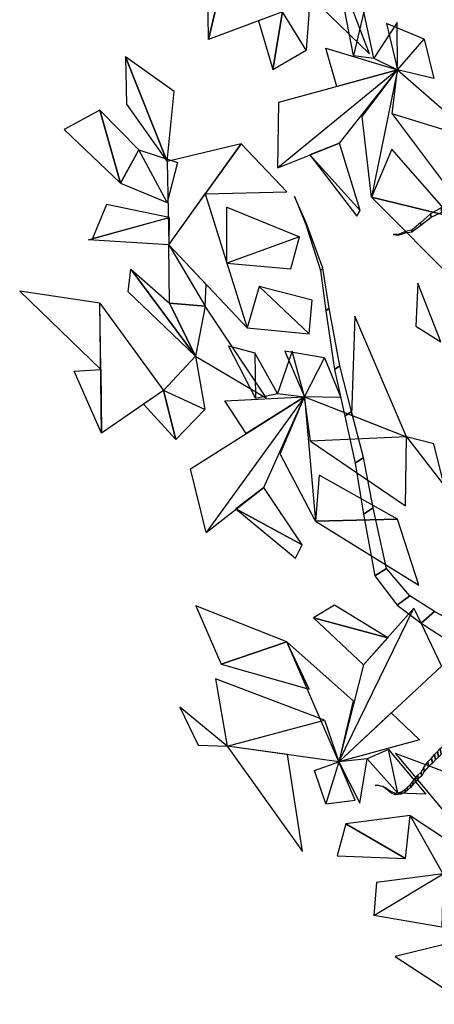
# Model space of a CAD drawing. Units: millimetres. Extents: x 2974 to 3177, y 1766 to 1856.
# Drawn here: x 2976 to 2977, y 1839 to 1841 of the extents above; entities that cross this region are included whole.
import ezdxf

# ---------------------------------------------------------------- set-up
doc = ezdxf.new("R2010")
doc.units = ezdxf.units.MM
doc.layers.add('LAYER10', color=10, linetype='Continuous')
doc.layers.add('Layer3', color=44, linetype='Continuous')

# ---------------------------------------------------------------- blocks, each defined once
blk = doc.blocks.new('fsafew')
at = {"layer": 'Layer3', "color": 84, "linetype": 'Continuous'}
for points in [[(-263.98, -156.99, 19.32), (-256.19, -124.08, 13.32), (-244.43, -149.61, 21.31), (-263.98, -156.99, 19.32)], [(-231.71, -133.74, -0.24), (-237.08, -145.51, 3.38), (-221.46, -160.76, 4.82), (-231.71, -133.74, -0.24)], [(-260.18, -140.93, 16.39), (-263.98, -156.99, 19.32), (-264.25, -137.21, 31.98), (-260.18, -140.93, 16.39)], [(-244.43, -149.61, 21.31), (-237.08, -145.51, 3.38), (-238.21, -159.75, 4.69), (-244.43, -149.61, 21.31)], [(-228.69, -145.71, -1.41), (-222.96, -149.68, -4.51), (-225.65, -161.21, -2.43), (-228.69, -145.71, -1.41)], [(-244.43, -149.61, 21.31), (-250.75, -151.99, 20.67), (-246.96, -164.85, 9.94), (-244.43, -149.61, 21.31)], [(-244.43, -149.61, 21.31), (-246.96, -164.85, 9.94), (-238.21, -159.75, 4.69), (-244.43, -149.61, 21.31)], [(-225.65, -161.21, -2.43), (-220.25, -161.88, -5.49), (-222.96, -149.68, -4.51), (-225.65, -161.21, -2.43)], [(-214.09, -152.45, -9.46), (-220.25, -161.88, -5.49), (-214.04, -164.99, -8.9), (-214.09, -152.45, -9.46)], [(-214.04, -164.99, -8.9), (-206.95, -156.84, -13.34), (-216.93, -152.75, -14.38), (-214.04, -164.99, -8.9)], [(-214.04, -164.99, -8.9), (-206.95, -156.84, -13.34), (-204.4, -167.26, -7.45), (-214.04, -164.99, -8.9)], [(-233, -159.29, 1.69), (-214.04, -164.99, -8.9), (-230.06, -169.37, 0.34), (-233, -159.29, 1.69)], [(-274.87, -189.23, 19.63), (-273.09, -170.7, 19.25), (-285.89, -161.53, 24.04), (-274.87, -189.23, 19.63)], [(-274.87, -189.23, 19.63), (-285.89, -161.53, 24.04), (-285.7, -174.08, 23.8), (-274.87, -189.23, 19.63)], [(-245.63, -190.9, 10.39), (-229.33, -184.39, 0.75), (-214.04, -164.99, -8.9), (-245.63, -190.9, 10.39)], [(-245.63, -190.9, 10.39), (-245.39, -173.56, 9.18), (-214.04, -164.99, -8.9), (-245.63, -190.9, 10.39)], [(-223.35, -177.32, -3), (-214.04, -164.99, -8.9), (-220.9, -198.6, -12.84), (-223.35, -177.32, -3)], [(-215.44, -176.63, -7.56), (-214.04, -164.99, -8.9), (-192.64, -183.66, -20.29), (-215.44, -176.63, -7.56)], [(-287.22, -194.94, 24.05), (-292.74, -175.6, 26.34), (-302.11, -180.78, 29.68), (-287.22, -194.94, 24.05)], [(-287.22, -194.94, 24.05), (-282.43, -186.12, 22.43), (-292.74, -175.6, 26.34), (-287.22, -194.94, 24.05)], [(-215.44, -176.63, -7.56), (-197.21, -200.95, -16.87), (-192.64, -183.66, -20.29), (-215.44, -176.63, -7.56)], [(-255.38, -184.51, 12.6), (-274.87, -189.23, 19.63), (-274.44, -211.22, 19.17), (-255.38, -184.51, 12.6)], [(-255.38, -184.51, 12.6), (-264.84, -197.76, 15.86), (-243.3, -197.18, 8.01), (-255.38, -184.51, 12.6)], [(-237.19, -187.47, 5.39), (-223.9, -202.11, -1.53), (-229.33, -184.39, 0.75), (-237.19, -187.47, 5.39)], [(-287.22, -194.94, 24.05), (-274.94, -200.05, 19.51), (-282.43, -186.12, 22.43), (-287.22, -194.94, 24.05)], [(-274.94, -200.05, 19.51), (-282.43, -186.12, 22.43), (-272.19, -189.43, 27.47), (-274.94, -200.05, 19.51)], [(-220.9, -198.6, -12.84), (-199.91, -203.7, -15.19), (-215.52, -185.94, -7.08), (-220.9, -198.6, -12.84)], [(-237.19, -187.47, 5.39), (-224.74, -203.63, 7.98), (-223.9, -202.11, -1.53), (-237.19, -187.47, 5.39)], [(-274.44, -211.22, 19.17), (-264.84, -197.76, 15.86), (-253.76, -233.17, 11.31), (-274.44, -211.22, 19.17)], [(-220.9, -198.6, -12.84), (-198.21, -221.44, -10.5), (-199.91, -203.7, -15.19), (-220.9, -198.6, -12.84)], [(-274.39, -204.01, 19.25), (-290.9, -200.52, 29.73), (-294.61, -209.57, 26.55), (-274.39, -204.01, 19.25)], [(-259.13, -216.02, 13.51), (-259.13, -201.22, 7.94), (-239.92, -209.11, 6.61), (-259.13, -216.02, 13.51)], [(-274.44, -211.22, 19.17), (-295.66, -209.9, 22.52), (-274.39, -204.01, 19.25), (-274.44, -211.22, 19.17)], [(-259.13, -216.02, 13.51), (-242.19, -217.59, 7.31), (-239.92, -209.11, 6.61), (-259.13, -216.02, 13.51)], [(-264.87, -227.43, 15.45), (-264.61, -221.66, 15.43), (-274.44, -211.22, 19.17), (-264.87, -227.43, 15.45)], [(-274.26, -226.64, 13.31), (-274.44, -211.22, 19.17), (-264.87, -227.43, 15.45), (-274.26, -226.64, 13.31)], [(-267.4, -240.61, 16.18), (-285.18, -223.61, 22.9), (-284.51, -217.68, 22.75), (-267.4, -240.61, 16.18)], [(-267.4, -240.61, 16.18), (-284.51, -217.68, 22.75), (-274.26, -226.64, 13.31), (-267.4, -240.61, 16.18)], [(-292.47, -244.19, 25.27), (-292.67, -226.61, 25.6), (-313.89, -223.42, 18.5), (-292.47, -244.19, 25.27)], [(-253.76, -233.17, 11.31), (-237.34, -234.73, 5.31), (-250.56, -222.19, 10.3), (-253.76, -233.17, 11.31)], [(-237.34, -234.73, 5.31), (-236.62, -225.82, -0.89), (-250.56, -222.19, 10.3), (-237.34, -234.73, 5.31)], [(-202.6, -236.82, 10.58), (-208.64, -221.34, 12.3), (-209.2, -232.72, 11.93), (-202.6, -236.82, 10.58)], [(-292.28, -260.95, 24.97), (-292.67, -226.61, 25.6), (-275.84, -249.71, 31.62), (-292.28, -260.95, 24.97)], [(-274.26, -226.64, 13.31), (-264.87, -227.43, 15.45), (-267.4, -240.61, 16.18), (-274.26, -226.64, 13.31)], [(-264.87, -227.43, 15.45), (-267.4, -240.61, 16.18), (-248.67, -251.75, 18.12), (-264.87, -227.43, 15.45)], [(-211.63, -261.92, -4.46), (-225.29, -230.04, 0.97), (-226.21, -256.21, 0.94), (-211.63, -261.92, -4.46)], [(-258.68, -237.9, 13.04), (-251.73, -239.74, 10.48), (-251.54, -251.75, 10.24), (-258.68, -237.9, 13.04)], [(-241.84, -239.33, 6.88), (-245.79, -250.52, 8.16), (-238.57, -251.37, 5.52), (-241.84, -239.33, 6.88)], [(-238.57, -251.37, 5.52), (-233.33, -241.08, 3.75), (-243.79, -239.33, 1.53), (-238.57, -251.37, 5.52)], [(-275.84, -249.71, 31.62), (-267.4, -240.61, 16.18), (-264.91, -254.69, 15.08), (-275.84, -249.71, 31.62)], [(-251.54, -251.75, 10.24), (-245.79, -250.52, 8.16), (-251.73, -239.74, 10.48), (-251.54, -251.75, 10.24)], [(-238.57, -251.37, 5.52), (-233.33, -241.08, 3.75), (-228.97, -251.55, 8.35), (-238.57, -251.37, 5.52)], [(-292.47, -244.19, 25.27), (-292.28, -260.95, 24.97), (-299.51, -244.62, 40.23), (-292.47, -244.19, 25.27)], [(-275.84, -249.71, 31.62), (-281.15, -253.34, 29.47), (-272.65, -262.62, 17.79), (-275.84, -249.71, 31.62)], [(-275.84, -249.71, 31.62), (-272.65, -262.62, 17.79), (-264.91, -254.69, 15.08), (-275.84, -249.71, 31.62)], [(-264.57, -287.21, 14.49), (-268.75, -270.4, 16.01), (-238.57, -251.37, 5.52), (-264.57, -287.21, 14.49)], [(-264.57, -287.21, 14.49), (-249.39, -275.32, 9.12), (-238.57, -251.37, 5.52), (-264.57, -287.21, 14.49)], [(-259.65, -252.45, 13.19), (-238.57, -251.37, 5.52), (-254, -261.09, 10.88), (-259.65, -252.45, 13.19)], [(-245.03, -266.45, 7.66), (-238.57, -251.37, 5.52), (-235.71, -284.23, -4.7), (-245.03, -266.45, 7.66)], [(-237.02, -263.05, 4.79), (-238.57, -251.37, 5.52), (-211.63, -261.92, -4.46), (-237.02, -263.05, 4.79)], [(-237.02, -263.05, 4.79), (-211.92, -280.13, -4.61), (-211.63, -261.92, -4.46), (-237.02, -263.05, 4.79)], [(-211.63, -261.92, -4.46), (-201.72, -274.83, -8.25), (-204.44, -263.82, -7.11), (-211.63, -261.92, -4.46)], [(-235.71, -284.23, -4.7), (-214, -283.71, -3.9), (-234.72, -272.03, 3.82), (-235.71, -284.23, -4.7)], [(-256.73, -280.99, 11.72), (-239.22, -290.48, 5.2), (-249.39, -275.32, 9.12), (-256.73, -280.99, 11.72)], [(-256.73, -280.99, 11.72), (-240.95, -293.97, 14.05), (-239.22, -290.48, 5.2), (-256.73, -280.99, 11.72)], [(-235.71, -284.23, -4.7), (-208.36, -301.12, -1.74), (-214, -283.71, -3.9), (-235.71, -284.23, -4.7)], [(-243.28, -316.14, 1.3), (-267.3, -306.62, 20.64), (-260.68, -321.99, 12.92), (-243.28, -316.14, 1.3)], [(-216.56, -315.01, 3.88), (-230.67, -306.41, 16.13), (-236.2, -309.75, 8.94), (-216.56, -315.01, 3.88)], [(-209.71, -307.22, 3.31), (-222.99, -322.16, 4.44), (-229.56, -347.8, 2.74), (-209.71, -307.22, 3.31)], [(-209.71, -307.22, 3.31), (-202.44, -322.55, -0.46), (-229.56, -347.8, 2.74), (-209.71, -307.22, 3.31)], [(-216.56, -315.01, 3.88), (-236.2, -309.75, 8.94), (-222.99, -322.16, 4.44), (-216.56, -315.01, 3.88)], [(-243.28, -316.14, 1.3), (-260.68, -321.99, 12.92), (-237.35, -328.65, 6.86), (-243.28, -316.14, 1.3)], [(-225.79, -331.73, 3.88), (-229.56, -347.8, 2.74), (-243.28, -316.14, 1.3), (-225.79, -331.73, 3.88)], [(-233.33, -336.83, 4.94), (-262.14, -325.92, 12.76), (-259.03, -343.63, 9.87), (-233.33, -336.83, 4.94)], [(-259.03, -343.63, 9.87), (-271.56, -333.35, 13.95), (-266.72, -343.41, 11.62), (-259.03, -343.63, 9.87)], [(-208.25, -342.01, -1.33), (-229.56, -347.8, 2.74), (-215.7, -334.9, 1.11), (-208.25, -342.01, -1.33)], [(-233.33, -336.83, 4.94), (-229.56, -347.8, 2.74), (-259.03, -343.63, 9.87), (-233.33, -336.83, 4.94)], [(-259.03, -343.63, 9.87), (-239.14, -371.46, 1.96), (-243.09, -345.89, 6.01), (-259.03, -343.63, 9.87)], [(-216.4, -344.51, 0.19), (-222.04, -346.99, 1.15), (-213.96, -356.11, -1.79), (-216.4, -344.51, 0.19)], [(-206.53, -356.33, -3.49), (-213.96, -356.11, -1.79), (-216.4, -344.51, 0.19), (-206.53, -356.33, -3.49)], [(-198.25, -365.08, -6.43), (-198.13, -351.74, -4.8), (-214.55, -345.62, 8.3), (-198.25, -365.08, -6.43)], [(-229.56, -347.8, 2.74), (-232.99, -358.95, 2.13), (-236.01, -350.11, 10.05), (-229.56, -347.8, 2.74)], [(-229.56, -347.8, 2.74), (-232.99, -358.95, 2.13), (-225.23, -357.97, -5.37), (-229.56, -347.8, 2.74)], [(-223.98, -358.73, 0.13), (-222.04, -346.99, 1.15), (-229.56, -347.8, 2.74), (-223.98, -358.73, 0.13)], [(-227.71, -364.2, 0.29), (-230.02, -372.68, -6.12), (-211.88, -373.38, -4.4), (-227.71, -364.2, 0.29)], [(-210.66, -362.01, -3.26), (-227.71, -364.2, 0.29), (-211.88, -373.38, -4.4), (-210.66, -362.01, -3.26)], [(-185.45, -378.64, -10.98), (-192.74, -393.84, -11.23), (-210.66, -362.01, -3.26), (-185.45, -378.64, -10.98)], [(-201.98, -377.43, -7.12), (-202.31, -391.47, -14.4), (-220.3, -388.45, -4.37), (-201.98, -377.43, -7.12)], [(-201.98, -377.43, -7.12), (-219.56, -379.72, -3.46), (-220.3, -388.45, -4.37), (-201.98, -377.43, -7.12)], [(-199.91, -408.8, -11.47), (-192.74, -393.84, -11.23), (-214.62, -399.25, -6.98), (-199.91, -408.8, -11.47)]]:
    blk.add_3dface(points, dxfattribs=at)
at = {"layer": 'LAYER10', "color": 34, "linetype": 'Continuous'}
mesh = blk.add_polymesh((2, 50), dxfattribs=at)
for k, corner in enumerate([(-1.22, -516.07, 1.43), (-1.77, -505.19, 1.43), (-1.08, -488.93, 1.43), (-1.35, -474.96, 1.43), (-2.38, -465.23, 1.43), (-4.52, -450.8, 1.43), (-5.96, -437.17, 1.43), (-8.37, -425.84, 1.43), (-13.39, -418.28, 1.43), (-18.62, -408.77, 1.43), (-25.64, -393.77, 1.43), (-29.49, -385.87, 1.43), (-33.35, -377.97, 1.43), (-39.54, -370.76, 1.43), (-44.36, -365.14, 1.43), (-51.72, -358.27, 1.43), (-57.91, -351.06, 1.43), (-64.79, -343.04, 1.43), (-70.78, -337.77, 1.43), (-77.04, -335.6, 1.43), (-83.92, -327.58, 1.43), (-89.43, -321.16, 1.43), (-94.94, -314.75, 1.43), (-98.79, -306.85, 1.43), (-103.06, -295.06, 1.43), (-107.94, -277.42, 1.43), (-112.55, -256.69, 1.43), (-115.64, -244.56, 1.43), (-119.71, -234.71, 1.43), (-123.28, -223.72, 1.43), (-126.86, -212.72, 1.43), (-130.64, -199.78, 1.43), (-135.8, -185.24, 1.43), (-140.21, -166.46, 1.43), (-142.34, -152.03, 1.43), (-146.61, -140.24, 1.43), (-149.7, -128.1, 1.43), (-152.59, -117.91, 1.43), (-155.48, -107.72, 1.43), (-159.06, -96.73, 1.43), (-162.43, -87.68, 1.43), (-168.55, -75.43, 1.43), (-174.06, -69.01, 1.43), (-179.56, -62.6, 1.43), (-189.75, -57.56, 1.43), (-200.21, -55.61, 1.43), (-209.5, -53.32, 1.43), (-214.8, -48.85, 1.43), (-221.27, -44.73, 1.43), (-225.4, -39.92, 1.43), (-16.5, -534.93, 1.43), (-16.71, -524.02, 1.43), (-15.51, -507.85, 1.43), (-15.34, -493.87, 1.43), (-16.07, -484.06, 1.43), (-17.74, -469.47, 1.43), (-18.76, -455.74, 1.43), (-20.81, -444.21, 1.43), (-25.58, -436.22, 1.43), (-30.51, -426.27, 1.43), (-37.04, -410.68, 1.43), (-40.64, -402.46, 1.43), (-44.24, -394.23, 1.43), (-50.2, -386.49, 1.43), (-54.83, -380.46, 1.43), (-61.97, -372.96, 1.43), (-67.93, -365.21, 1.43), (-74.55, -356.61, 1.43), (-80.36, -350.83, 1.43), (-86.55, -348.11, 1.43), (-93.17, -339.5, 1.43), (-98.46, -332.62, 1.43), (-103.76, -325.73, 1.43), (-107.36, -317.51, 1.43), (-111.25, -305.36, 1.43), (-115.57, -287.32, 1.43), (-119.52, -266.22, 1.43), (-122.23, -253.83, 1.43), (-125.98, -243.65, 1.43), (-129.2, -232.36, 1.43), (-132.43, -221.07, 1.43), (-135.8, -207.82, 1.43), (-140.5, -192.84, 1.43), (-144.3, -173.71, 1.43), (-145.98, -159.11, 1.43), (-149.87, -146.96, 1.43), (-152.58, -134.57, 1.43), (-155.14, -124.14, 1.43), (-157.71, -113.71, 1.43), (-160.94, -102.42, 1.43), (-164.02, -93.1, 1.43), (-169.75, -80.33, 1.43), (-175.05, -73.44, 1.43), (-180.34, -66.56, 1.43), (-190.35, -60.64, 1.43), (-200.74, -57.78, 1.43), (-209.94, -54.68, 1.43), (-215.1, -49.76, 1.43), (-221.42, -45.08, 1.43), (-225.4, -39.92, 1.43)]):
    mesh.set_mesh_vertex(divmod(k, 50), corner)
mesh = blk.add_polymesh((2, 24), dxfattribs=at)
for k, corner in enumerate([(-94.44, -320, 1.43), (-99.19, -309.35, 1.43), (-108.2, -303.97, 1.43), (-119.15, -303.17, 1.43), (-130.64, -308.54, 1.43), (-144.95, -315.76, 1.43), (-151.29, -318.62, 1.43), (-163.26, -325.14, 1.43), (-169.8, -326.06, 1.43), (-176.54, -325.02, 1.43), (-185.35, -321.59, 1.43), (-190.65, -317.12, 1.43), (-195.95, -312.65, 1.43), (-204.28, -308.07, 1.43), (-210.75, -303.95, 1.43), (-216.94, -296.73, 1.43), (-220.45, -280.7, 1.43), (-223.06, -267.42, 1.43), (-226.16, -255.28, 1.43), (-229.25, -243.14, 1.43), (-232.07, -227.91, 1.43), (-233.8, -217.38, 1.43), (-238.06, -205.58, 1.43), (-241.22, -198.48, 1.43), (-98.46, -332.62, 1.43), (-102.87, -321.57, 1.43), (-111.7, -315.41, 1.43), (-122.61, -313.65, 1.43), (-134.25, -318.02, 1.43), (-148.78, -323.98, 1.43), (-155.19, -326.28, 1.43), (-167.35, -331.76, 1.43), (-173.91, -332.1, 1.43), (-180.61, -330.48, 1.43), (-189.3, -326.28, 1.43), (-194.45, -321.36, 1.43), (-199.6, -316.44, 1.43), (-207.77, -311.14, 1.43), (-214.11, -306.46, 1.43), (-220.06, -298.71, 1.43), (-223.06, -282.4, 1.43), (-225.26, -268.9, 1.43), (-227.97, -256.51, 1.43), (-230.68, -244.12, 1.43), (-233.01, -228.67, 1.43), (-234.4, -218, 1.43), (-238.29, -205.85, 1.43), (-241.22, -198.48, 1.43)]):
    mesh.set_mesh_vertex(divmod(k, 24), corner)
mesh = blk.add_polymesh((2, 50), dxfattribs=at)
for k, corner in enumerate([(-117.84, -257.81, 1.43), (-119.01, -255.47, 1.43), (-120.43, -251.55, 1.43), (-121.84, -248.42, 1.43), (-123.01, -246.46, 1.43), (-124.89, -243.72, 1.43), (-126.54, -240.98, 1.43), (-128.19, -239.03, 1.43), (-130.07, -238.64, 1.43), (-132.19, -237.85, 1.43), (-135.24, -236.29, 1.43), (-136.89, -235.51, 1.43), (-138.54, -234.72, 1.43), (-140.66, -234.72, 1.43), (-142.3, -234.72, 1.43), (-144.65, -235.11, 1.43), (-146.77, -235.11, 1.43), (-149.12, -235.11, 1.43), (-151, -235.51, 1.43), (-152.65, -236.68, 1.43), (-155, -236.68, 1.43), (-156.88, -236.68, 1.43), (-158.77, -236.68, 1.43), (-160.41, -235.9, 1.43), (-162.53, -234.33, 1.43), (-165.35, -231.59, 1.43), (-168.41, -228.07, 1.43), (-170.29, -226.11, 1.43), (-172.17, -224.94, 1.43), (-174.06, -223.37, 1.43), (-175.94, -221.81, 1.43), (-178.05, -219.85, 1.43), (-180.64, -217.9, 1.43), (-183.46, -214.77, 1.43), (-185.35, -212.02, 1.43), (-187.46, -210.46, 1.43), (-189.34, -208.5, 1.43), (-190.99, -206.94, 1.43), (-192.64, -205.37, 1.43), (-194.52, -203.81, 1.43), (-196.17, -202.63, 1.43), (-198.75, -201.46, 1.43), (-200.63, -201.46, 1.43), (-202.52, -201.46, 1.43), (-205.34, -203.02, 1.43), (-207.93, -205.37, 1.43), (-210.28, -207.33, 1.43), (-211.93, -207.72, 1.43), (-213.81, -208.5, 1.43), (-215.22, -208.5, 1.43), (-119.52, -266.22, 1.43), (-120.62, -263.78, 1.43), (-121.91, -259.74, 1.43), (-123.22, -256.5, 1.43), (-124.33, -254.44, 1.43), (-126.13, -251.54, 1.43), (-127.68, -248.66, 1.43), (-129.27, -246.56, 1.43), (-131.13, -246.01, 1.43), (-133.22, -245.04, 1.43), (-136.23, -243.21, 1.43), (-137.85, -242.29, 1.43), (-139.47, -241.36, 1.43), (-141.58, -241.18, 1.43), (-143.22, -241.04, 1.43), (-145.59, -241.22, 1.43), (-147.7, -241.04, 1.43), (-150.05, -240.83, 1.43), (-151.94, -241.06, 1.43), (-153.62, -242.09, 1.43), (-155.97, -241.88, 1.43), (-157.85, -241.72, 1.43), (-159.73, -241.56, 1.43), (-161.35, -240.63, 1.43), (-163.41, -238.88, 1.43), (-166.15, -235.9, 1.43), (-169.09, -232.12, 1.43), (-170.91, -230, 1.43), (-172.75, -228.67, 1.43), (-174.58, -226.94, 1.43), (-176.41, -225.21, 1.43), (-178.46, -223.07, 1.43), (-180.98, -220.89, 1.43), (-183.7, -217.52, 1.43), (-185.5, -214.62, 1.43), (-187.56, -212.87, 1.43), (-189.38, -210.76, 1.43), (-190.98, -209.05, 1.43), (-192.57, -207.34, 1.43), (-194.4, -205.61, 1.43), (-196.01, -204.3, 1.43), (-198.55, -202.9, 1.43), (-200.43, -202.74, 1.43), (-202.31, -202.57, 1.43), (-205.18, -203.89, 1.43), (-207.84, -206.01, 1.43), (-210.25, -207.76, 1.43), (-211.91, -208.01, 1.43), (-213.81, -208.63, 1.43), (-215.22, -208.5, 1.43)]):
    mesh.set_mesh_vertex(divmod(k, 50), corner)
mesh = blk.add_polymesh((2, 50), dxfattribs=at)
for k, corner in enumerate([(-180.61, -330.48, 1.43), (-181.07, -331.49, 1.43), (-181.6, -333.14, 1.43), (-182.14, -334.47, 1.43), (-182.59, -335.31, 1.43), (-183.33, -336.5, 1.43), (-183.97, -337.68, 1.43), (-184.62, -338.54, 1.43), (-185.39, -338.77, 1.43), (-186.25, -339.16, 1.43), (-187.48, -339.91, 1.43), (-188.15, -340.28, 1.43), (-188.81, -340.66, 1.43), (-189.68, -340.74, 1.43), (-190.35, -340.79, 1.43), (-191.32, -340.71, 1.43), (-192.19, -340.79, 1.43), (-193.15, -340.87, 1.43), (-193.93, -340.77, 1.43), (-194.62, -340.35, 1.43), (-195.59, -340.43, 1.43), (-196.36, -340.49, 1.43), (-197.13, -340.56, 1.43), (-197.79, -340.94, 1.43), (-198.64, -341.65, 1.43), (-199.76, -342.87, 1.43), (-200.97, -344.42, 1.43), (-201.72, -345.29, 1.43), (-202.48, -345.84, 1.43), (-203.23, -346.54, 1.43), (-203.98, -347.25, 1.43), (-204.82, -348.13, 1.43), (-205.86, -349.02, 1.43), (-206.98, -350.4, 1.43), (-207.72, -351.59, 1.43), (-208.57, -352.3, 1.43), (-209.31, -353.17, 1.43), (-209.97, -353.87, 1.43), (-210.62, -354.57, 1.43), (-211.38, -355.27, 1.43), (-212.04, -355.81, 1.43), (-213.08, -356.38, 1.43), (-213.85, -356.45, 1.43), (-214.63, -356.51, 1.43), (-215.8, -355.97, 1.43), (-216.89, -355.09, 1.43), (-217.88, -354.37, 1.43), (-218.56, -354.27, 1.43), (-219.34, -354.01, 1.43), (-219.92, -354.06, 1.43), (-181.41, -327.09, 1.43), (-181.83, -328.13, 1.43), (-182.31, -329.83, 1.43), (-182.8, -331.21, 1.43), (-183.23, -332.09, 1.43), (-183.93, -333.34, 1.43), (-184.54, -334.57, 1.43), (-185.16, -335.49, 1.43), (-185.92, -335.78, 1.43), (-186.76, -336.25, 1.43), (-187.97, -337.1, 1.43), (-188.62, -337.54, 1.43), (-189.27, -337.97, 1.43), (-190.14, -338.12, 1.43), (-190.81, -338.24, 1.43), (-191.78, -338.24, 1.43), (-192.65, -338.39, 1.43), (-193.61, -338.56, 1.43), (-194.38, -338.53, 1.43), (-195.09, -338.17, 1.43), (-196.05, -338.33, 1.43), (-196.82, -338.46, 1.43), (-197.58, -338.6, 1.43), (-198.24, -339.03, 1.43), (-199.06, -339.82, 1.43), (-200.14, -341.13, 1.43), (-201.3, -342.79, 1.43), (-202.02, -343.72, 1.43), (-202.76, -344.33, 1.43), (-203.49, -345.1, 1.43), (-204.22, -345.87, 1.43), (-205.03, -346.82, 1.43), (-206.04, -347.8, 1.43), (-207.11, -349.28, 1.43), (-207.81, -350.53, 1.43), (-208.64, -351.31, 1.43), (-209.36, -352.25, 1.43), (-209.99, -353, 1.43), (-210.62, -353.76, 1.43), (-211.35, -354.53, 1.43), (-211.99, -355.12, 1.43), (-213.02, -355.78, 1.43), (-213.79, -355.92, 1.43), (-214.56, -356.05, 1.43), (-215.75, -355.61, 1.43), (-216.86, -354.83, 1.43), (-217.87, -354.2, 1.43), (-218.56, -354.15, 1.43), (-219.34, -353.96, 1.43), (-219.92, -354.06, 1.43)]):
    mesh.set_mesh_vertex(divmod(k, 50), corner)

msp = doc.modelspace()

# ---------------------------------------------------------------- block references
at = {"xscale": 0.005668995200020627, "yscale": 0.005668995200020627, "zscale": 0.005668995200020627}
msp.add_blockref('fsafew', (2978.2181, 1841.7811, 0.0129), dxfattribs=at)

doc.saveas('drawing.dxf')
